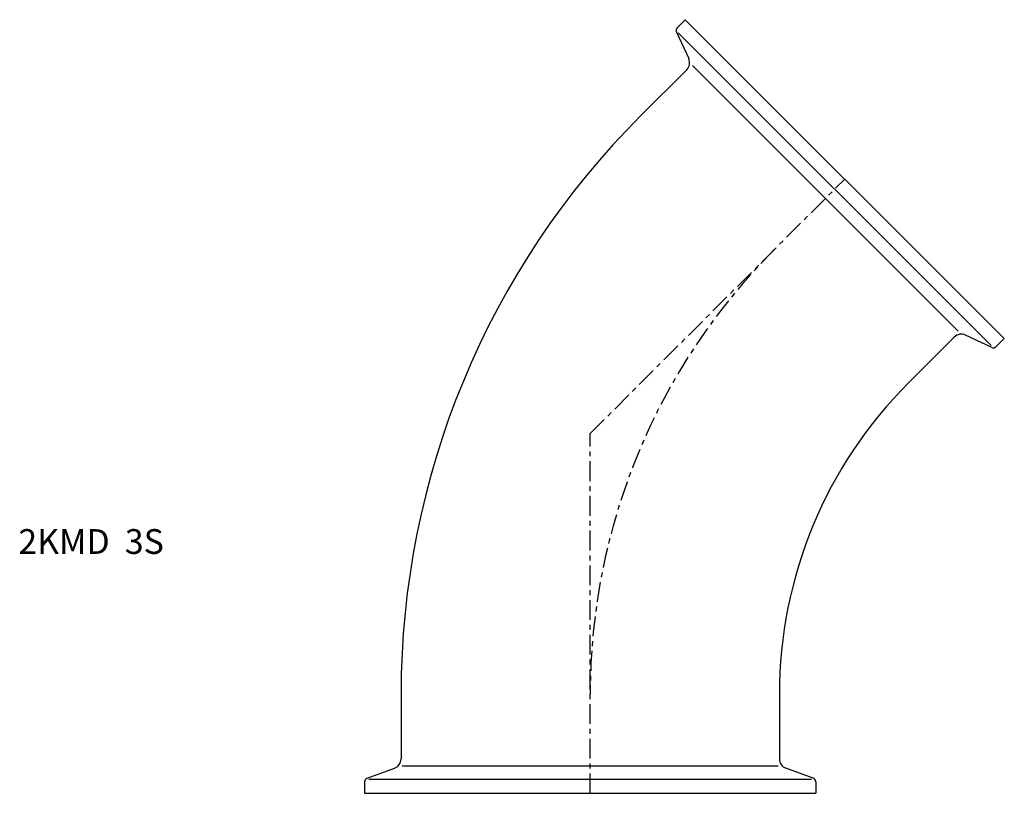
# Model space of a CAD drawing. Extents: x -115 to 84, y 0 to 156.
import ezdxf

# ---------------------------------------------------------------- set-up
doc = ezdxf.new("R2010")
doc.units = 0
doc.linetypes.add('CENTER', pattern=[7, 4, -1, 1, -1])
doc.layers.get('0').update_dxf_attribs({"linetype": 'CONTINUOUS'})

msp = doc.modelspace()

# ---------------------------------------------------------------- linework, layer by layer
for p, q in [((17.54, 154.49), (19.16, 156.11)), ((19.16, 156.11), (83.51, 91.76)), ((17.38, 153.59), (19.86, 148.27)), ((17.77, 153.48), (80.88, 90.37)), ((19.46, 146.01), (10.22, 136.77)), ((20.63, 146.83), (74.23, 93.23)), ((73.41, 92.06), (64.17, 82.82)), ((80.99, 89.98), (75.67, 92.46)), ((81.89, 90.14), (83.51, 91.76)), ((-38.15, 20), (-38.15, 6.93)), ((38.15, 20), (38.15, 6.93)), ((-44.97, 3.04), (-39.47, 5.05)), ((-37.9, 5.53), (37.9, 5.53)), ((44.97, 3.04), (39.47, 5.05)), ((-45.5, 2.29), (-45.5, 0)), ((-44.63, 2.85), (44.63, 2.85)), ((45.5, 2.29), (45.5, 0)), ((-45.5, 0), (45.5, 0))]:
    msp.add_line(p, q)
at = {"linetype": 'CENTER'}
for p, q in [((0, 72.6), (51.34, 123.94)), ((0, 0), (0, 72.6))]:
    msp.add_line(p, q, dxfattribs=at)
for centre, radius, start, end in [((18.11, 153.92), 0.8, 135, 205), ((18.05, 147.43), 2, 315, 25), ((126.99, 20), 165.14, 135, 180), ((74.83, 90.65), 2, 65, 135), ((81.32, 90.71), 0.8, 245, 315), ((126.99, 20), 88.84, 135, 180), ((-40.15, 6.93), 2, 290, 0), ((40.15, 6.93), 2, 180, 250), ((-44.7, 2.29), 0.8, 110, 180), ((44.7, 2.29), 0.8, 0, 70)]:
    msp.add_arc(centre, radius, start, end)
msp.add_arc((126.99, 20), 126.99, 135, 180, dxfattribs=at)

# ---------------------------------------------------------------- texts
msp.add_text('2KMD  3S', height=5).set_placement((-115.32, 48.31))

doc.saveas('drawing.dxf')
